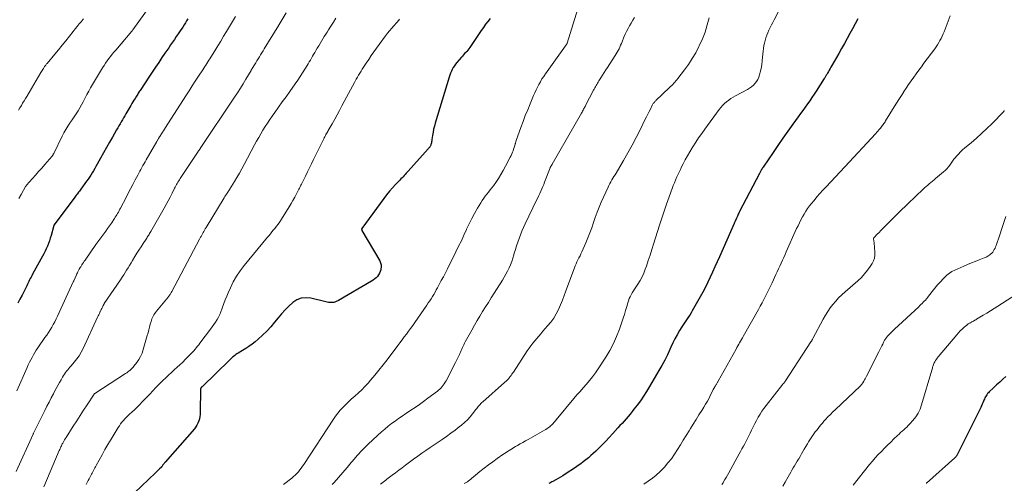
# Model space of a CAD drawing. Units: feet. Extents: x 2020000 to 2025028, y 540000 to 545000.
# Drawn here: x 2020495 to 2020749, y 541635 to 541755 of the extents above; entities that cross this region are included whole.
import ezdxf

# ---------------------------------------------------------------- set-up
doc = ezdxf.new("R2010")
doc.units = ezdxf.units.FT
doc.header["$LTSCALE"] = 100
doc.header["$MEASUREMENT"] = 0
doc.layers.add('CONTOUR INDEX', color=32, linetype='Continuous', lineweight=25)
doc.layers.add('CONTOUR INTERMEDIATE', color=40, linetype='Continuous', lineweight=15)

msp = doc.modelspace()

# ---------------------------------------------------------------- linework, layer by layer
at = {"layer": 'CONTOUR INDEX', "flags": 128}
for points, elevation in [([(2020538.52, 541755.15), (2020538.19, 541754.62), (2020537.86, 541754.09), (2020537.52, 541753.56), (2020537.17, 541753.04), (2020536.48, 541752.01), (2020535.99, 541751.29), (2020535.51, 541750.57), (2020535.02, 541749.85), (2020534.53, 541749.13), (2020534.04, 541748.42), (2020533.55, 541747.7), (2020533.06, 541746.99), (2020532.57, 541746.27), (2020531.82, 541745.17), (2020530.97, 541743.9), (2020530.11, 541742.64), (2020529.26, 541741.36), (2020528.42, 541740.09), (2020526.34, 541736.94), (2020526.18, 541736.69), (2020526.02, 541736.45), (2020525.86, 541736.2), (2020525.7, 541735.96), (2020525.55, 541735.71), (2020525.39, 541735.47), (2020525.24, 541735.22), (2020525.08, 541734.97), (2020524.85, 541734.59), (2020524.58, 541734.15), (2020524.31, 541733.71), (2020524.04, 541733.27), (2020523.78, 541732.82), (2020522.48, 541730.63), (2020522.18, 541730.12), (2020521.88, 541729.61), (2020521.58, 541729.09), (2020521.28, 541728.58), (2020520.98, 541728.07), (2020520.69, 541727.55), (2020520.39, 541727.04), (2020520.09, 541726.52), (2020518.99, 541724.62), (2020518.22, 541723.28), (2020517.45, 541721.93), (2020516.69, 541720.57), (2020515.94, 541719.22), (2020515.06, 541717.63), (2020514.75, 541717.06), (2020514.43, 541716.5), (2020514.1, 541715.94), (2020513.77, 541715.38), (2020513.43, 541714.83), (2020513.09, 541714.28), (2020512.72, 541713.74), (2020512.35, 541713.21), (2020510.89, 541711.21), (2020510.69, 541710.94), (2020510.49, 541710.67), (2020510.29, 541710.41), (2020510.08, 541710.14), (2020509.88, 541709.88), (2020509.68, 541709.61), (2020509.47, 541709.34), (2020509.27, 541709.08), (2020503.97, 541701.95), (2020503.9, 541701.85), (2020503.84, 541701.71), (2020503.82, 541701.65), (2020503.8, 541701.59), (2020503.78, 541701.53), (2020503.76, 541701.47), (2020503.16, 541699.19), (2020502.96, 541698.5), (2020502.74, 541697.81), (2020502.49, 541697.13), (2020502.22, 541696.46), (2020501.93, 541695.8), (2020501.62, 541695.15), (2020501.3, 541694.5), (2020500.96, 541693.86), (2020498.39, 541689.22), (2020498.19, 541688.85), (2020497.99, 541688.49), (2020497.8, 541688.12), (2020497.61, 541687.75), (2020497.42, 541687.37), (2020497.24, 541687), (2020497.05, 541686.63), (2020496.86, 541686.25), (2020496.19, 541684.88), (2020495.65, 541683.83), (2020495.12, 541682.77), (2020494.56, 541681.73)], 860), ([(2020616.57, 541755.25), (2020615.98, 541754.5), (2020615.41, 541753.73), (2020614.85, 541752.95), (2020614.3, 541752.17), (2020613.76, 541751.38), (2020613.22, 541750.58), (2020611.32, 541747.74), (2020611.09, 541747.4), (2020610.84, 541747.08), (2020610.58, 541746.76), (2020610.3, 541746.46), (2020610.02, 541746.16), (2020609.74, 541745.86), (2020609.47, 541745.55), (2020609.2, 541745.24), (2020608.03, 541743.91), (2020607.69, 541743.49), (2020607.37, 541743.05), (2020607.09, 541742.59), (2020606.82, 541742.11), (2020606.59, 541741.62), (2020606.38, 541741.12), (2020606.19, 541740.61), (2020606.02, 541740.09), (2020602.42, 541728.26), (2020602.2, 541727.47), (2020602, 541726.67), (2020601.84, 541725.86), (2020601.71, 541725.05), (2020601.55, 541723.97), (2020601.51, 541723.69), (2020601.46, 541723.42), (2020601.41, 541723.15), (2020601.34, 541722.88), (2020601.29, 541722.67), (2020601.24, 541722.51), (2020601.18, 541722.37), (2020601.1, 541722.23), (2020601, 541722.1), (2020600.9, 541721.97), (2020600.79, 541721.84), (2020600.68, 541721.72), (2020600.57, 541721.6), (2020595.45, 541715.87), (2020595.18, 541715.57), (2020594.92, 541715.28), (2020594.65, 541714.98), (2020594.38, 541714.68), (2020594.11, 541714.39), (2020593.83, 541714.1), (2020593.56, 541713.81), (2020593.28, 541713.52), (2020592.18, 541712.4), (2020591.37, 541711.54), (2020590.59, 541710.65), (2020589.85, 541709.74), (2020589.13, 541708.8), (2020583.47, 541701.05), (2020583.44, 541700.99), (2020583.41, 541700.93), (2020583.4, 541700.86), (2020583.4, 541700.8), (2020583.41, 541700.73), (2020583.42, 541700.66), (2020583.44, 541700.6), (2020583.47, 541700.54), (2020588.07, 541692.72), (2020588.3, 541692.2), (2020588.44, 541691.67), (2020588.46, 541691.12), (2020588.39, 541690.56), (2020588.34, 541690.36), (2020588.19, 541689.9), (2020588, 541689.46), (2020587.76, 541689.06), (2020587.47, 541688.67), (2020587.13, 541688.32), (2020586.78, 541688), (2020586.39, 541687.71), (2020585.98, 541687.45), (2020577.4, 541682.47), (2020577.22, 541682.37), (2020577.03, 541682.27), (2020576.84, 541682.18), (2020576.65, 541682.1), (2020576.46, 541682.03), (2020576.26, 541681.97), (2020576.05, 541681.94), (2020575.85, 541681.92), (2020575.54, 541681.92), (2020575.18, 541681.93), (2020574.83, 541681.96), (2020574.47, 541682.01), (2020574.12, 541682.08), (2020570.31, 541683.04), (2020569.03, 541683.17), (2020567.82, 541683.06), (2020566.68, 541682.6), (2020565.6, 541681.91), (2020564.6, 541680.99), (2020563.63, 541680.03), (2020562.72, 541679.03), (2020561.84, 541677.99), (2020560.92, 541676.84), (2020559.93, 541675.68), (2020558.9, 541674.56), (2020557.81, 541673.5), (2020556.67, 541672.49), (2020555.86, 541671.82), (2020555.08, 541671.19), (2020554.28, 541670.59), (2020553.44, 541670.04), (2020552.59, 541669.51), (2020551.47, 541668.86), (2020551.17, 541668.67), (2020550.88, 541668.47), (2020550.6, 541668.25), (2020550.33, 541668.02), (2020550.07, 541667.78), (2020549.81, 541667.54), (2020549.55, 541667.3), (2020549.3, 541667.05), (2020542.25, 541660.28), (2020542.18, 541660.2), (2020542.1, 541660.12), (2020542.03, 541660.04), (2020541.96, 541659.96), (2020541.95, 541659.94), (2020541.89, 541659.84), (2020541.84, 541659.74), (2020541.81, 541659.63), (2020541.8, 541659.52), (2020541.69, 541653.62), (2020541.65, 541653.04), (2020541.58, 541652.47), (2020541.47, 541651.91), (2020541.32, 541651.35), (2020541.11, 541650.81), (2020540.86, 541650.29), (2020540.55, 541649.82), (2020540.2, 541649.36), (2020532.64, 541640.74), (2020532.49, 541640.56), (2020532.34, 541640.38), (2020532.2, 541640.19), (2020532.07, 541639.99), (2020531.87, 541639.69), (2020531.84, 541639.65), (2020531.81, 541639.6), (2020531.78, 541639.56), (2020531.75, 541639.52), (2020531.71, 541639.48), (2020531.68, 541639.44), (2020531.64, 541639.4), (2020531.6, 541639.37), (2020531.15, 541638.96), (2020530.89, 541638.73), (2020530.62, 541638.48), (2020530.36, 541638.24), (2020530.1, 541637.99), (2020521.14, 541629.33)], 840), ([(2020711.61, 541755.19), (2020710.93, 541753.9), (2020710.24, 541752.61), (2020709.54, 541751.33), (2020708.83, 541750.06), (2020708.12, 541748.78), (2020707.4, 541747.51), (2020706.68, 541746.24), (2020704.89, 541743.08), (2020704.67, 541742.69), (2020704.45, 541742.31), (2020704.23, 541741.93), (2020704.01, 541741.55), (2020703.76, 541741.14), (2020703.66, 541740.97), (2020703.56, 541740.8), (2020703.45, 541740.62), (2020703.35, 541740.45), (2020703.25, 541740.28), (2020703.14, 541740.11), (2020703.04, 541739.94), (2020702.93, 541739.77), (2020700.86, 541736.52), (2020700.31, 541735.67), (2020699.75, 541734.83), (2020699.17, 541734), (2020698.58, 541733.17), (2020697.98, 541732.35), (2020697.39, 541731.53), (2020696.79, 541730.71), (2020696.2, 541729.89), (2020694.78, 541727.94), (2020693.48, 541726.13), (2020692.2, 541724.32), (2020690.94, 541722.49), (2020689.69, 541720.66), (2020687.14, 541716.86), (2020687, 541716.65), (2020686.87, 541716.43), (2020686.73, 541716.22), (2020686.6, 541716), (2020686.54, 541715.9), (2020686.44, 541715.73), (2020686.34, 541715.55), (2020686.25, 541715.38), (2020686.16, 541715.21), (2020681.06, 541705.45), (2020680.95, 541705.22), (2020680.83, 541704.99), (2020680.72, 541704.76), (2020680.61, 541704.53), (2020680.56, 541704.43), (2020680.47, 541704.24), (2020680.39, 541704.06), (2020680.31, 541703.88), (2020680.22, 541703.69), (2020680.13, 541703.48), (2020680, 541703.19), (2020679.87, 541702.9), (2020679.74, 541702.61), (2020679.62, 541702.32), (2020675.83, 541693.72), (2020675.25, 541692.41), (2020674.66, 541691.1), (2020674.07, 541689.79), (2020673.48, 541688.49), (2020672.87, 541687.19), (2020672.23, 541685.91), (2020671.57, 541684.64), (2020670.88, 541683.38), (2020668.81, 541679.74), (2020668.5, 541679.22), (2020668.18, 541678.7), (2020667.84, 541678.2), (2020667.49, 541677.71), (2020667.14, 541677.21), (2020666.8, 541676.71), (2020666.47, 541676.2), (2020666.15, 541675.69), (2020665.54, 541674.66), (2020664.94, 541673.61), (2020664.36, 541672.55), (2020663.82, 541671.48), (2020663.31, 541670.39), (2020663.04, 541669.8), (2020662.39, 541668.42), (2020661.7, 541667.05), (2020660.98, 541665.71), (2020660.22, 541664.38), (2020657.78, 541660.22), (2020657.02, 541658.98), (2020656.24, 541657.77), (2020655.41, 541656.58), (2020654.55, 541655.42), (2020653.75, 541654.38), (2020653.26, 541653.76), (2020652.76, 541653.14), (2020652.25, 541652.53), (2020651.73, 541651.92), (2020651.21, 541651.33), (2020650.68, 541650.73), (2020650.15, 541650.14), (2020649.62, 541649.55), (2020648.3, 541648.1), (2020647.39, 541647.11), (2020646.48, 541646.14), (2020645.54, 541645.19), (2020644.59, 541644.25), (2020643.88, 541643.55), (2020643.26, 541642.98), (2020642.64, 541642.41), (2020642, 541641.87), (2020641.34, 541641.34), (2020640.67, 541640.83), (2020640, 541640.33), (2020639.31, 541639.84), (2020638.62, 541639.37), (2020635.95, 541637.59), (2020635.36, 541637.2), (2020634.76, 541636.83), (2020634.15, 541636.47), (2020633.54, 541636.13), (2020632.83, 541635.74), (2020632.56, 541635.6), (2020632.3, 541635.46), (2020632.03, 541635.31), (2020631.76, 541635.17)], 820), ([(2020749.86, 541662.86), (2020749.07, 541662.12), (2020748.27, 541661.38), (2020747.47, 541660.64), (2020746.68, 541659.91), (2020745.57, 541658.88), (2020745.34, 541658.65), (2020745.12, 541658.4), (2020744.93, 541658.14), (2020744.75, 541657.87), (2020744.59, 541657.58), (2020744.44, 541657.29), (2020744.3, 541656.99), (2020744.17, 541656.69), (2020744.09, 541656.47), (2020743.92, 541656.06), (2020743.74, 541655.65), (2020743.56, 541655.25), (2020743.36, 541654.85), (2020737.27, 541642.62), (2020737.21, 541642.51), (2020737.15, 541642.41), (2020737.08, 541642.31), (2020737.01, 541642.21), (2020736.94, 541642.12), (2020736.86, 541642.03), (2020736.78, 541641.94), (2020736.69, 541641.86), (2020729.33, 541635.34), (2020729.23, 541635.26)], 800)]:
    msp.add_lwpolyline(points, dxfattribs=dict(at, elevation=elevation))
at = {"layer": 'CONTOUR INTERMEDIATE', "flags": 128}
for points, elevation in [([(2020696.13, 541766.66), (2020690, 541754.89), (2020689.66, 541754.23), (2020689.32, 541753.58), (2020688.99, 541752.92), (2020688.65, 541752.26), (2020688.61, 541752.19), (2020688.32, 541751.56), (2020688.05, 541750.92), (2020687.83, 541750.26), (2020687.63, 541749.59), (2020687.47, 541748.91), (2020687.34, 541748.23), (2020687.24, 541747.53), (2020687.16, 541746.84), (2020687.01, 541745.24), (2020686.9, 541744.27), (2020686.77, 541743.29), (2020686.59, 541742.33), (2020686.38, 541741.37), (2020686.22, 541740.71), (2020686.03, 541740.11), (2020685.78, 541739.53), (2020685.45, 541739), (2020685.07, 541738.51), (2020684.61, 541738.05), (2020684.14, 541737.64), (2020683.62, 541737.27), (2020683.08, 541736.94), (2020679.99, 541735.27), (2020679.39, 541734.93), (2020678.8, 541734.56), (2020678.24, 541734.15), (2020677.69, 541733.73), (2020677.16, 541733.26), (2020676.67, 541732.78), (2020676.21, 541732.26), (2020675.77, 541731.72), (2020672.06, 541726.7), (2020671.26, 541725.59), (2020670.47, 541724.46), (2020669.72, 541723.31), (2020668.98, 541722.15), (2020668.79, 541721.83), (2020668.18, 541720.81), (2020667.59, 541719.79), (2020667.02, 541718.74), (2020666.47, 541717.69), (2020666.08, 541716.92), (2020665.75, 541716.24), (2020665.42, 541715.56), (2020665.1, 541714.88), (2020664.79, 541714.19), (2020664.49, 541713.49), (2020664.21, 541712.79), (2020663.93, 541712.09), (2020663.66, 541711.38), (2020662.84, 541709.17), (2020662.18, 541707.35), (2020661.54, 541705.53), (2020660.93, 541703.69), (2020660.34, 541701.85), (2020658.84, 541697), (2020658.39, 541695.57), (2020657.93, 541694.15), (2020657.45, 541692.73), (2020656.96, 541691.31), (2020656.68, 541690.5), (2020656.29, 541689.51), (2020655.85, 541688.54), (2020655.35, 541687.6), (2020654.8, 541686.69), (2020654.24, 541685.85), (2020653.94, 541685.38), (2020653.64, 541684.9), (2020653.34, 541684.42), (2020653.06, 541683.93), (2020652.79, 541683.43), (2020652.56, 541682.92), (2020652.36, 541682.4), (2020652.18, 541681.86), (2020651.91, 541680.9), (2020651.61, 541679.88), (2020651.3, 541678.86), (2020650.97, 541677.85), (2020650.63, 541676.84), (2020650.01, 541675.04), (2020649.28, 541673.16), (2020648.46, 541671.33), (2020647.52, 541669.56), (2020646.48, 541667.84), (2020644.5, 541664.77), (2020643.8, 541663.75), (2020643.07, 541662.75), (2020642.29, 541661.79), (2020641.47, 541660.85), (2020640.64, 541659.93), (2020639.82, 541659), (2020639.01, 541658.06), (2020638.21, 541657.11), (2020633.64, 541651.63), (2020633.45, 541651.4), (2020633.25, 541651.17), (2020633.06, 541650.94), (2020632.86, 541650.71), (2020632.66, 541650.48), (2020632.45, 541650.27), (2020632.23, 541650.07), (2020632, 541649.87), (2020631.9, 541649.8), (2020631.61, 541649.58), (2020631.31, 541649.37), (2020631.01, 541649.17), (2020630.69, 541648.99), (2020626.39, 541646.58), (2020625.71, 541646.2), (2020625.04, 541645.82), (2020624.36, 541645.44), (2020623.68, 541645.05), (2020623.17, 541644.76), (2020622.76, 541644.52), (2020622.34, 541644.28), (2020621.93, 541644.02), (2020621.52, 541643.77), (2020621.12, 541643.5), (2020620.71, 541643.24), (2020620.31, 541642.97), (2020619.92, 541642.7), (2020618.42, 541641.65), (2020617.28, 541640.84), (2020616.16, 541640.01), (2020615.05, 541639.16), (2020613.96, 541638.29), (2020611.19, 541636.01), (2020611.04, 541635.89), (2020610.89, 541635.78), (2020610.73, 541635.67), (2020610.58, 541635.56), (2020610.41, 541635.46), (2020610.25, 541635.36), (2020610.08, 541635.27), (2020609.91, 541635.19)], 824), ([(2020530.89, 541761.61), (2020524.29, 541752.28), (2020524.26, 541752.24), (2020524.22, 541752.19), (2020524.19, 541752.15), (2020524.15, 541752.11), (2020524.12, 541752.06), (2020524.08, 541752.02), (2020524.05, 541751.98), (2020524.01, 541751.94), (2020519.86, 541747.09), (2020519.41, 541746.55), (2020518.96, 541746), (2020518.52, 541745.44), (2020518.08, 541744.88), (2020517.66, 541744.31), (2020517.26, 541743.73), (2020516.87, 541743.14), (2020516.49, 541742.54), (2020513.88, 541738.21), (2020513.38, 541737.35), (2020512.89, 541736.49), (2020512.43, 541735.61), (2020511.98, 541734.72), (2020511.91, 541734.57), (2020511.49, 541733.76), (2020511.06, 541732.96), (2020510.61, 541732.17), (2020510.14, 541731.39), (2020509.65, 541730.62), (2020509.16, 541729.85), (2020508.65, 541729.1), (2020508.13, 541728.35), (2020508.05, 541728.23), (2020507.5, 541727.42), (2020506.98, 541726.58), (2020506.5, 541725.73), (2020506.04, 541724.86), (2020503.85, 541720.39), (2020503.79, 541720.28), (2020503.74, 541720.18), (2020503.68, 541720.07), (2020503.62, 541719.97), (2020503.55, 541719.86), (2020503.49, 541719.76), (2020503.41, 541719.67), (2020503.34, 541719.58), (2020501.53, 541717.51), (2020500.74, 541716.61), (2020499.95, 541715.71), (2020499.16, 541714.81), (2020498.36, 541713.92), (2020496.84, 541712.22), (2020496.8, 541712.17), (2020496.76, 541712.12), (2020496.73, 541712.08), (2020496.69, 541712.03), (2020496.66, 541711.98), (2020496.62, 541711.93), (2020496.59, 541711.88), (2020496.56, 541711.83), (2020495.4, 541709.8), (2020494.79, 541708.74)], 864), ([(2020639.61, 541758.87), (2020636.51, 541748.9), (2020636.49, 541748.84), (2020636.47, 541748.78), (2020636.44, 541748.73), (2020636.41, 541748.67), (2020636.38, 541748.62), (2020636.35, 541748.57), (2020636.32, 541748.52), (2020636.28, 541748.47), (2020636.26, 541748.44), (2020636.21, 541748.38), (2020636.17, 541748.32), (2020636.12, 541748.26), (2020636.08, 541748.19), (2020630.89, 541740.95), (2020630.44, 541740.29), (2020630, 541739.62), (2020629.59, 541738.93), (2020629.19, 541738.24), (2020628.82, 541737.53), (2020628.47, 541736.81), (2020628.13, 541736.09), (2020627.81, 541735.35), (2020626.93, 541733.23), (2020626.3, 541731.7), (2020625.69, 541730.17), (2020625.1, 541728.63), (2020624.53, 541727.08), (2020623.75, 541724.94), (2020623.58, 541724.45), (2020623.42, 541723.96), (2020623.27, 541723.47), (2020623.12, 541722.97), (2020623.09, 541722.86), (2020622.96, 541722.42), (2020622.83, 541721.98), (2020622.68, 541721.55), (2020622.53, 541721.12), (2020622.36, 541720.7), (2020622.19, 541720.28), (2020622, 541719.86), (2020621.79, 541719.45), (2020620.57, 541717.1), (2020619.99, 541716.03), (2020619.39, 541714.98), (2020618.74, 541713.95), (2020618.07, 541712.94), (2020617.46, 541712.07), (2020617.06, 541711.52), (2020616.65, 541710.97), (2020616.22, 541710.44), (2020615.79, 541709.91), (2020615.35, 541709.38), (2020614.94, 541708.83), (2020614.56, 541708.27), (2020614.19, 541707.69), (2020613.33, 541706.26), (2020612.58, 541704.94), (2020611.86, 541703.61), (2020611.18, 541702.25), (2020610.53, 541700.87), (2020610.48, 541700.76), (2020609.83, 541699.32), (2020609.16, 541697.88), (2020608.47, 541696.46), (2020607.77, 541695.04), (2020605.55, 541690.6), (2020605.04, 541689.59), (2020604.52, 541688.58), (2020603.99, 541687.58), (2020603.45, 541686.58), (2020602.99, 541685.73), (2020602.68, 541685.16), (2020602.36, 541684.59), (2020602.03, 541684.02), (2020601.69, 541683.46), (2020601.35, 541682.91), (2020601, 541682.36), (2020600.63, 541681.81), (2020600.26, 541681.27), (2020597.12, 541676.76), (2020596.59, 541676.01), (2020596.05, 541675.26), (2020595.5, 541674.51), (2020594.95, 541673.77), (2020594.4, 541673.03), (2020593.84, 541672.29), (2020593.28, 541671.56), (2020592.73, 541670.82), (2020589.96, 541667.15), (2020588.93, 541665.81), (2020587.88, 541664.49), (2020586.8, 541663.18), (2020585.71, 541661.89), (2020585.07, 541661.15), (2020584.26, 541660.26), (2020583.43, 541659.41), (2020582.57, 541658.58), (2020581.67, 541657.79), (2020581.32, 541657.48), (2020580.59, 541656.85), (2020579.88, 541656.2), (2020579.19, 541655.53), (2020578.52, 541654.85), (2020577.87, 541654.13), (2020577.26, 541653.4), (2020576.68, 541652.63), (2020576.13, 541651.84), (2020568.46, 541640.15), (2020568.13, 541639.66), (2020567.78, 541639.18), (2020567.42, 541638.71), (2020567.05, 541638.26), (2020566.66, 541637.82), (2020566.25, 541637.39), (2020565.81, 541637), (2020565.36, 541636.62), (2020563.19, 541634.94)], 836), ([(2020563.91, 541756.68), (2020562.06, 541753.66), (2020562.02, 541753.59), (2020561.97, 541753.51), (2020558.24, 541747.37), (2020557.92, 541746.85), (2020557.61, 541746.34), (2020557.29, 541745.83), (2020556.98, 541745.32), (2020556.66, 541744.81), (2020556.34, 541744.3), (2020556.03, 541743.79), (2020555.71, 541743.28), (2020555.13, 541742.34), (2020555.09, 541742.27), (2020555.05, 541742.21), (2020555.01, 541742.15), (2020554.97, 541742.08), (2020554.94, 541742.02), (2020554.9, 541741.95), (2020554.86, 541741.89), (2020554.82, 541741.82), (2020553.51, 541739.59), (2020552.8, 541738.41), (2020552.08, 541737.24), (2020551.34, 541736.09), (2020550.58, 541734.94), (2020541.69, 541721.68), (2020541.64, 541721.6), (2020541.58, 541721.52), (2020541.53, 541721.44), (2020541.47, 541721.36), (2020541.42, 541721.28), (2020541.36, 541721.2), (2020541.31, 541721.12), (2020541.25, 541721.04), (2020541, 541720.66), (2020540.82, 541720.39), (2020540.63, 541720.13), (2020540.45, 541719.86), (2020540.27, 541719.59), (2020536.52, 541713.92), (2020536.32, 541713.62), (2020536.13, 541713.31), (2020535.94, 541713), (2020535.77, 541712.68), (2020535.59, 541712.37), (2020535.42, 541712.05), (2020535.25, 541711.72), (2020535.09, 541711.4), (2020534.44, 541710.12), (2020533.95, 541709.15), (2020533.45, 541708.2), (2020532.93, 541707.25), (2020532.4, 541706.3), (2020528.93, 541700.24), (2020528.78, 541700), (2020528.63, 541699.75), (2020528.48, 541699.5), (2020528.33, 541699.26), (2020528.18, 541699.01), (2020528.02, 541698.77), (2020527.86, 541698.53), (2020527.71, 541698.29), (2020526.94, 541697.13), (2020526.4, 541696.3), (2020525.87, 541695.47), (2020525.34, 541694.64), (2020524.83, 541693.8), (2020524.2, 541692.76), (2020523.82, 541692.14), (2020523.44, 541691.52), (2020523.07, 541690.89), (2020522.69, 541690.27), (2020522.31, 541689.65), (2020521.93, 541689.04), (2020521.53, 541688.43), (2020521.12, 541687.82), (2020516.91, 541681.63), (2020516.88, 541681.58), (2020516.84, 541681.53), (2020516.81, 541681.47), (2020516.77, 541681.41), (2020516.74, 541681.36), (2020516.71, 541681.3), (2020516.68, 541681.24), (2020516.65, 541681.18), (2020516.42, 541680.71), (2020516.27, 541680.42), (2020516.13, 541680.13), (2020515.98, 541679.83), (2020515.84, 541679.54), (2020515.8, 541679.46), (2020515.64, 541679.12), (2020515.48, 541678.78), (2020515.32, 541678.45), (2020515.17, 541678.11), (2020511.42, 541670.04), (2020510.94, 541669.1), (2020510.4, 541668.2), (2020509.8, 541667.35), (2020509.14, 541666.52), (2020508.35, 541665.62), (2020508.05, 541665.27), (2020507.75, 541664.92), (2020507.46, 541664.57), (2020507.17, 541664.21), (2020506.9, 541663.85), (2020506.63, 541663.47), (2020506.39, 541663.09), (2020506.15, 541662.7), (2020505.75, 541661.99), (2020505.32, 541661.24), (2020504.9, 541660.48), (2020504.48, 541659.72), (2020504.07, 541658.96), (2020503.75, 541658.37), (2020503.18, 541657.3), (2020502.63, 541656.24), (2020502.08, 541655.17), (2020501.54, 541654.09), (2020498.65, 541648.21), (2020498.64, 541648.19), (2020498.63, 541648.17), (2020498.62, 541648.15), (2020498.61, 541648.13), (2020498.57, 541648.04), (2020498.56, 541648.02), (2020498.55, 541648), (2020498.54, 541647.98), (2020498.53, 541647.96), (2020494.1, 541638.31)], 852), ([(2020550.84, 541755.74), (2020548.5, 541751.9), (2020547.74, 541750.66), (2020546.98, 541749.41), (2020546.21, 541748.17), (2020545.44, 541746.93), (2020544.41, 541745.27), (2020544.15, 541744.86), (2020543.89, 541744.45), (2020543.63, 541744.04), (2020543.37, 541743.63), (2020543.11, 541743.22), (2020542.85, 541742.81), (2020542.59, 541742.41), (2020542.33, 541742), (2020541.23, 541740.32), (2020540.42, 541739.07), (2020539.61, 541737.82), (2020538.8, 541736.57), (2020538, 541735.31), (2020532.69, 541727.08), (2020532.44, 541726.68), (2020532.18, 541726.28), (2020531.93, 541725.88), (2020531.67, 541725.48), (2020531.25, 541724.82), (2020531.21, 541724.75), (2020531.17, 541724.68), (2020531.12, 541724.61), (2020531.08, 541724.54), (2020531.04, 541724.47), (2020531, 541724.4), (2020530.96, 541724.33), (2020530.92, 541724.26), (2020530.83, 541724.1), (2020530.74, 541723.95), (2020530.66, 541723.8), (2020530.57, 541723.65), (2020530.49, 541723.5), (2020527.75, 541718.75), (2020527.47, 541718.26), (2020527.19, 541717.77), (2020526.91, 541717.28), (2020526.64, 541716.79), (2020526.37, 541716.3), (2020526.1, 541715.8), (2020525.83, 541715.31), (2020525.56, 541714.81), (2020524.89, 541713.55), (2020524.3, 541712.42), (2020523.7, 541711.3), (2020523.11, 541710.17), (2020522.52, 541709.03), (2020521.11, 541706.32), (2020520.93, 541705.98), (2020520.74, 541705.63), (2020520.55, 541705.28), (2020520.36, 541704.94), (2020520.16, 541704.6), (2020519.96, 541704.27), (2020519.75, 541703.93), (2020519.53, 541703.61), (2020518.75, 541702.45), (2020518.26, 541701.75), (2020517.77, 541701.05), (2020517.27, 541700.36), (2020516.76, 541699.67), (2020516.25, 541698.98), (2020515.75, 541698.29), (2020515.25, 541697.59), (2020514.75, 541696.89), (2020511.93, 541692.88), (2020511.72, 541692.57), (2020511.51, 541692.26), (2020511.31, 541691.95), (2020511.11, 541691.64), (2020510.82, 541691.17), (2020510.77, 541691.09), (2020510.72, 541691.01), (2020510.67, 541690.93), (2020510.62, 541690.84), (2020510.57, 541690.76), (2020510.52, 541690.68), (2020510.48, 541690.6), (2020510.43, 541690.51), (2020510.23, 541690.15), (2020510.09, 541689.88), (2020509.95, 541689.6), (2020509.82, 541689.33), (2020509.69, 541689.05), (2020509.01, 541687.5), (2020508.98, 541687.44), (2020508.95, 541687.37), (2020508.92, 541687.3), (2020508.89, 541687.23), (2020504.83, 541678.4), (2020504.48, 541677.68), (2020504.12, 541676.97), (2020503.73, 541676.26), (2020503.33, 541675.57), (2020502.91, 541674.89), (2020502.48, 541674.21), (2020502.04, 541673.54), (2020501.59, 541672.87), (2020499.75, 541670.19), (2020499.35, 541669.6), (2020498.97, 541668.99), (2020498.6, 541668.38), (2020498.24, 541667.76), (2020497.91, 541667.13), (2020497.58, 541666.49), (2020497.27, 541665.85), (2020496.97, 541665.19), (2020494.29, 541659.15)], 856), ([(2020511.56, 541755.18), (2020511.07, 541754.6), (2020510.98, 541754.49), (2020510.45, 541753.85), (2020509.93, 541753.2), (2020509.41, 541752.55), (2020508.89, 541751.91), (2020507.91, 541750.67), (2020506.97, 541749.49), (2020506.02, 541748.32), (2020505.07, 541747.15), (2020504.1, 541746), (2020502.12, 541743.63), (2020502.01, 541743.5), (2020501.9, 541743.37), (2020501.8, 541743.23), (2020501.69, 541743.09), (2020501.59, 541742.95), (2020501.49, 541742.81), (2020501.4, 541742.67), (2020501.3, 541742.53), (2020501.17, 541742.31), (2020501.01, 541742.06), (2020500.85, 541741.81), (2020500.69, 541741.55), (2020500.54, 541741.29), (2020496.87, 541735.14), (2020496.52, 541734.55), (2020496.17, 541733.95), (2020495.82, 541733.36), (2020495.48, 541732.76), (2020495.13, 541732.17), (2020494.77, 541731.59)], 868), ([(2020576.76, 541755.36), (2020576.11, 541754.3), (2020575.45, 541753.25), (2020574.87, 541752.33), (2020574.5, 541751.75), (2020574.13, 541751.16), (2020573.76, 541750.57), (2020573.39, 541749.98), (2020573.03, 541749.39), (2020572.67, 541748.8), (2020572.31, 541748.2), (2020571.95, 541747.61), (2020571.57, 541746.95), (2020571.28, 541746.47), (2020571, 541745.98), (2020570.72, 541745.5), (2020570.44, 541745.01), (2020570.16, 541744.52), (2020569.88, 541744.03), (2020569.59, 541743.55), (2020569.3, 541743.07), (2020568.72, 541742.13), (2020568.13, 541741.18), (2020567.53, 541740.25), (2020566.9, 541739.32), (2020566.26, 541738.41), (2020564.82, 541736.4), (2020563.86, 541735.04), (2020562.89, 541733.69), (2020561.92, 541732.34), (2020560.95, 541730.99), (2020560.29, 541730.06), (2020559.66, 541729.17), (2020559.05, 541728.26), (2020558.47, 541727.34), (2020557.89, 541726.41), (2020557.34, 541725.47), (2020556.8, 541724.53), (2020556.27, 541723.57), (2020555.74, 541722.62), (2020553.05, 541717.56), (2020552.44, 541716.44), (2020551.82, 541715.33), (2020551.17, 541714.23), (2020550.52, 541713.13), (2020549.25, 541711.06), (2020549.22, 541711.01), (2020549.19, 541710.96), (2020549.16, 541710.91), (2020549.12, 541710.86), (2020549.09, 541710.81), (2020549.06, 541710.76), (2020549.02, 541710.71), (2020548.99, 541710.67), (2020548.66, 541710.16), (2020548.46, 541709.86), (2020548.27, 541709.56), (2020548.08, 541709.25), (2020547.89, 541708.94), (2020543.21, 541701.27), (2020543.01, 541700.95), (2020542.82, 541700.62), (2020542.63, 541700.29), (2020542.45, 541699.96), (2020542.28, 541699.64), (2020542.18, 541699.47), (2020542.09, 541699.3), (2020541.99, 541699.12), (2020541.9, 541698.95), (2020541.81, 541698.77), (2020541.72, 541698.6), (2020541.63, 541698.42), (2020541.53, 541698.25), (2020534.33, 541684.73), (2020534.23, 541684.55), (2020534.12, 541684.37), (2020534.01, 541684.19), (2020533.9, 541684.01), (2020533.78, 541683.84), (2020533.66, 541683.67), (2020533.53, 541683.5), (2020533.4, 541683.33), (2020530.39, 541679.66), (2020530.16, 541679.36), (2020529.94, 541679.06), (2020529.74, 541678.74), (2020529.54, 541678.42), (2020529.37, 541678.09), (2020529.22, 541677.74), (2020529.1, 541677.39), (2020528.99, 541677.03), (2020528.8, 541676.3), (2020528.61, 541675.57), (2020528.42, 541674.84), (2020528.22, 541674.12), (2020528.01, 541673.39), (2020526.97, 541669.76), (2020526.66, 541668.87), (2020526.28, 541668.01), (2020525.82, 541667.2), (2020525.28, 541666.42), (2020524.56, 541665.48), (2020524.33, 541665.2), (2020524.09, 541664.94), (2020523.84, 541664.69), (2020523.57, 541664.45), (2020523.29, 541664.22), (2020523, 541664), (2020522.71, 541663.79), (2020522.41, 541663.59), (2020514.45, 541658.43), (2020514.43, 541658.42), (2020514.42, 541658.41), (2020514.4, 541658.4), (2020514.33, 541658.33), (2020514.29, 541658.28), (2020514.28, 541658.27), (2020512.49, 541655.54), (2020511.58, 541654.15), (2020510.68, 541652.77), (2020509.78, 541651.38), (2020508.89, 541649.98), (2020507.03, 541647.07), (2020506.84, 541646.76), (2020506.65, 541646.45), (2020506.47, 541646.14), (2020506.29, 541645.82), (2020506.19, 541645.65), (2020506.07, 541645.41), (2020505.95, 541645.18), (2020505.83, 541644.94), (2020505.72, 541644.7), (2020505.6, 541644.46), (2020505.5, 541644.21), (2020505.39, 541643.97), (2020505.28, 541643.73), (2020501.31, 541634.36)], 848), ([(2020593.2, 541755.02), (2020593.03, 541754.81), (2020592.87, 541754.61), (2020592.69, 541754.4), (2020592.51, 541754.2), (2020591.73, 541753.35), (2020591.17, 541752.72), (2020590.62, 541752.07), (2020590.09, 541751.41), (2020589.58, 541750.74), (2020587.97, 541748.56), (2020587.27, 541747.59), (2020586.57, 541746.62), (2020585.89, 541745.65), (2020585.22, 541744.66), (2020584.56, 541743.69), (2020584.22, 541743.19), (2020583.89, 541742.68), (2020583.56, 541742.17), (2020583.24, 541741.65), (2020582.92, 541741.13), (2020582.61, 541740.61), (2020582.31, 541740.08), (2020582.02, 541739.55), (2020581.56, 541738.72), (2020581.05, 541737.77), (2020580.53, 541736.82), (2020580.02, 541735.87), (2020579.52, 541734.92), (2020578.32, 541732.66), (2020577.7, 541731.5), (2020577.08, 541730.35), (2020576.44, 541729.21), (2020575.79, 541728.07), (2020574.78, 541726.32), (2020574.63, 541726.05), (2020574.48, 541725.79), (2020574.33, 541725.53), (2020574.19, 541725.26), (2020574.04, 541725), (2020573.9, 541724.73), (2020573.76, 541724.46), (2020573.62, 541724.19), (2020570.97, 541718.82), (2020570.44, 541717.76), (2020569.92, 541716.7), (2020569.39, 541715.63), (2020568.87, 541714.57), (2020568.03, 541712.85), (2020567.93, 541712.65), (2020567.83, 541712.44), (2020567.73, 541712.23), (2020567.63, 541712.03), (2020567.53, 541711.82), (2020567.42, 541711.62), (2020567.32, 541711.41), (2020567.21, 541711.21), (2020566.55, 541709.94), (2020566.1, 541709.11), (2020565.64, 541708.28), (2020565.16, 541707.46), (2020564.67, 541706.65), (2020562.67, 541703.41), (2020562.28, 541702.79), (2020561.86, 541702.19), (2020561.42, 541701.61), (2020560.97, 541701.04), (2020560.5, 541700.48), (2020560.03, 541699.91), (2020559.56, 541699.35), (2020559.1, 541698.79), (2020553.05, 541691.47), (2020552.03, 541690.12), (2020551.08, 541688.72), (2020550.25, 541687.25), (2020549.51, 541685.73), (2020548.95, 541684.45), (2020548.56, 541683.53), (2020548.18, 541682.59), (2020547.82, 541681.65), (2020547.48, 541680.7), (2020547.31, 541680.2), (2020547.05, 541679.5), (2020546.75, 541678.82), (2020546.41, 541678.15), (2020546.04, 541677.5), (2020545.64, 541676.87), (2020545.23, 541676.24), (2020544.8, 541675.63), (2020544.35, 541675.03), (2020541.6, 541671.41), (2020541.3, 541671.01), (2020541, 541670.62), (2020540.69, 541670.24), (2020540.38, 541669.85), (2020540.06, 541669.48), (2020539.73, 541669.11), (2020539.39, 541668.75), (2020539.05, 541668.39), (2020537.92, 541667.27), (2020537.2, 541666.57), (2020536.47, 541665.88), (2020535.73, 541665.21), (2020534.98, 541664.54), (2020534.24, 541663.87), (2020533.5, 541663.19), (2020532.77, 541662.5), (2020532.05, 541661.8), (2020531.85, 541661.6), (2020531.04, 541660.79), (2020530.24, 541659.97), (2020529.44, 541659.14), (2020528.65, 541658.31), (2020526.73, 541656.29), (2020526.07, 541655.6), (2020525.39, 541654.92), (2020524.71, 541654.26), (2020524.01, 541653.6), (2020523.44, 541653.08), (2020523.03, 541652.69), (2020522.63, 541652.29), (2020522.23, 541651.88), (2020521.85, 541651.46), (2020521.48, 541651.03), (2020521.13, 541650.58), (2020520.8, 541650.12), (2020520.49, 541649.64), (2020519.46, 541647.98), (2020518.65, 541646.65), (2020517.86, 541645.32), (2020517.09, 541643.98), (2020516.33, 541642.63), (2020514.81, 541639.86), (2020514.64, 541639.54), (2020514.46, 541639.22), (2020514.28, 541638.89), (2020514.11, 541638.57), (2020513.94, 541638.25), (2020513.77, 541637.92), (2020513.59, 541637.6), (2020513.42, 541637.27), (2020513.25, 541636.94), (2020513, 541636.45), (2020512.75, 541635.95), (2020512.5, 541635.45), (2020512.26, 541634.95)], 844), ([(2020653.92, 541755.48), (2020653.48, 541754.78), (2020653.05, 541754.07), (2020652.63, 541753.36), (2020652.23, 541752.64), (2020651.85, 541751.91), (2020651.5, 541751.16), (2020651.17, 541750.4), (2020650.7, 541749.24), (2020650.51, 541748.78), (2020650.31, 541748.32), (2020650.11, 541747.87), (2020649.9, 541747.42), (2020649.67, 541746.97), (2020649.44, 541746.53), (2020649.19, 541746.1), (2020648.92, 541745.68), (2020646.91, 541742.63), (2020646.47, 541741.95), (2020646.03, 541741.27), (2020645.6, 541740.59), (2020645.17, 541739.91), (2020644.69, 541739.13), (2020644.51, 541738.84), (2020644.33, 541738.54), (2020644.15, 541738.23), (2020643.98, 541737.93), (2020643.81, 541737.63), (2020643.64, 541737.32), (2020643.47, 541737.01), (2020643.31, 541736.7), (2020641.25, 541732.78), (2020641.12, 541732.54), (2020640.99, 541732.29), (2020640.87, 541732.05), (2020640.74, 541731.81), (2020640.61, 541731.56), (2020640.48, 541731.32), (2020640.35, 541731.08), (2020640.22, 541730.84), (2020632.67, 541717.67), (2020632.61, 541717.57), (2020632.55, 541717.47), (2020632.49, 541717.37), (2020632.43, 541717.28), (2020632.38, 541717.21), (2020632.34, 541717.14), (2020632.3, 541717.08), (2020632.26, 541717.02), (2020632.23, 541716.95), (2020632.19, 541716.88), (2020632.16, 541716.82), (2020632.13, 541716.75), (2020632.1, 541716.68), (2020630.68, 541713), (2020630.45, 541712.41), (2020630.21, 541711.83), (2020629.96, 541711.24), (2020629.7, 541710.67), (2020629.44, 541710.09), (2020629.17, 541709.52), (2020628.9, 541708.95), (2020628.62, 541708.37), (2020625.64, 541702.21), (2020625.22, 541701.29), (2020624.81, 541700.37), (2020624.44, 541699.43), (2020624.09, 541698.49), (2020623.76, 541697.53), (2020623.44, 541696.57), (2020623.14, 541695.61), (2020622.84, 541694.64), (2020622.73, 541694.23), (2020622.46, 541693.38), (2020622.17, 541692.53), (2020621.84, 541691.69), (2020621.49, 541690.87), (2020621.11, 541690.06), (2020620.7, 541689.26), (2020620.26, 541688.48), (2020619.79, 541687.71), (2020617.63, 541684.31), (2020616.89, 541683.14), (2020616.15, 541681.97), (2020615.4, 541680.8), (2020614.66, 541679.62), (2020613.93, 541678.44), (2020613.22, 541677.25), (2020612.53, 541676.05), (2020611.86, 541674.83), (2020610.19, 541671.76), (2020610, 541671.4), (2020609.81, 541671.03), (2020609.63, 541670.65), (2020609.45, 541670.28), (2020609.28, 541669.9), (2020609.11, 541669.52), (2020608.94, 541669.14), (2020608.77, 541668.76), (2020608.65, 541668.49), (2020608.41, 541667.98), (2020608.17, 541667.47), (2020607.92, 541666.96), (2020607.66, 541666.46), (2020605.2, 541661.71), (2020604.99, 541661.33), (2020604.76, 541660.95), (2020604.5, 541660.59), (2020604.23, 541660.24), (2020603.94, 541659.9), (2020603.63, 541659.59), (2020603.3, 541659.3), (2020602.96, 541659.02), (2020600.5, 541657.2), (2020599.42, 541656.41), (2020598.32, 541655.63), (2020597.22, 541654.87), (2020596.11, 541654.12), (2020595.75, 541653.88), (2020594.82, 541653.25), (2020593.88, 541652.62), (2020592.95, 541651.98), (2020592.03, 541651.33), (2020591.12, 541650.66), (2020590.23, 541649.97), (2020589.36, 541649.25), (2020588.51, 541648.51), (2020586.36, 541646.57), (2020584.96, 541645.24), (2020583.59, 541643.87), (2020582.28, 541642.45), (2020581.02, 541640.99), (2020580.73, 541640.64), (2020579.63, 541639.33), (2020578.52, 541638.02), (2020577.4, 541636.73), (2020576.27, 541635.45), (2020575.8, 541634.93)], 832), ([(2020673.15, 541755.41), (2020672.68, 541753.56), (2020672.12, 541751.74), (2020671.43, 541749.97), (2020670.65, 541748.22), (2020670.54, 541747.99), (2020669.71, 541746.41), (2020668.81, 541744.87), (2020667.83, 541743.39), (2020666.78, 541741.95), (2020665.08, 541739.74), (2020664.83, 541739.43), (2020664.58, 541739.13), (2020664.32, 541738.83), (2020664.06, 541738.53), (2020663.79, 541738.24), (2020663.52, 541737.95), (2020663.24, 541737.67), (2020662.96, 541737.4), (2020659.44, 541734.06), (2020659.31, 541733.92), (2020659.17, 541733.78), (2020659.04, 541733.64), (2020658.91, 541733.49), (2020658.79, 541733.33), (2020658.68, 541733.17), (2020658.58, 541733), (2020658.49, 541732.83), (2020658, 541731.86), (2020657.67, 541731.2), (2020657.34, 541730.54), (2020657.01, 541729.87), (2020656.69, 541729.21), (2020655.37, 541726.49), (2020654.36, 541724.49), (2020653.32, 541722.5), (2020652.22, 541720.54), (2020651.09, 541718.59), (2020649.14, 541715.35), (2020648.87, 541714.89), (2020648.6, 541714.44), (2020648.32, 541714), (2020648.05, 541713.55), (2020647.78, 541713.09), (2020647.52, 541712.63), (2020647.29, 541712.16), (2020647.06, 541711.69), (2020645.31, 541707.8), (2020644.76, 541706.51), (2020644.24, 541705.22), (2020643.76, 541703.9), (2020643.31, 541702.57), (2020642.87, 541701.24), (2020642.39, 541699.92), (2020641.88, 541698.62), (2020641.33, 541697.33), (2020640.29, 541694.97), (2020640.06, 541694.46), (2020639.82, 541693.95), (2020639.56, 541693.45), (2020639.3, 541692.95), (2020639.04, 541692.45), (2020638.8, 541691.95), (2020638.58, 541691.43), (2020638.37, 541690.9), (2020636.2, 541684.93), (2020635.75, 541683.72), (2020635.28, 541682.52), (2020634.77, 541681.34), (2020634.25, 541680.16), (2020633.67, 541679.02), (2020633.02, 541677.92), (2020632.27, 541676.88), (2020631.46, 541675.88), (2020630.22, 541674.49), (2020629.69, 541673.88), (2020629.16, 541673.27), (2020628.64, 541672.65), (2020628.12, 541672.03), (2020627.61, 541671.4), (2020627.12, 541670.76), (2020626.65, 541670.11), (2020626.2, 541669.44), (2020622.62, 541663.99), (2020622.41, 541663.69), (2020622.21, 541663.39), (2020622, 541663.1), (2020621.78, 541662.8), (2020621.53, 541662.47), (2020621.43, 541662.35), (2020621.33, 541662.23), (2020621.23, 541662.12), (2020621.12, 541662.01), (2020621.01, 541661.89), (2020620.84, 541661.73), (2020620.67, 541661.57), (2020620.5, 541661.41), (2020620.32, 541661.26), (2020614.71, 541656.33), (2020614.46, 541656.1), (2020614.22, 541655.86), (2020613.99, 541655.62), (2020613.77, 541655.36), (2020613.55, 541655.1), (2020613.34, 541654.83), (2020613.13, 541654.57), (2020612.92, 541654.3), (2020612.07, 541653.22), (2020611.4, 541652.43), (2020610.71, 541651.68), (2020609.96, 541650.98), (2020609.19, 541650.3), (2020608.64, 541649.86), (2020607.56, 541649.01), (2020606.46, 541648.18), (2020605.34, 541647.37), (2020604.2, 541646.59), (2020601.08, 541644.49), (2020600, 541643.75), (2020598.93, 541643.01), (2020597.88, 541642.24), (2020596.83, 541641.46), (2020594.77, 541639.91), (2020593.91, 541639.27), (2020593.05, 541638.63), (2020592.19, 541637.99), (2020591.33, 541637.35), (2020590.28, 541636.57), (2020589.94, 541636.32), (2020589.61, 541636.07), (2020589.28, 541635.82), (2020588.95, 541635.57), (2020588.63, 541635.31), (2020588.31, 541635.04)], 828), ([(2020735.48, 541755.89), (2020733.87, 541751.83), (2020733.63, 541751.25), (2020733.37, 541750.68), (2020733.1, 541750.11), (2020732.81, 541749.56), (2020732.51, 541749.01), (2020732.18, 541748.48), (2020731.83, 541747.95), (2020731.47, 541747.44), (2020728.69, 541743.7), (2020728.02, 541742.79), (2020727.35, 541741.89), (2020726.69, 541740.98), (2020726.03, 541740.07), (2020725.37, 541739.15), (2020724.73, 541738.23), (2020724.11, 541737.29), (2020723.49, 541736.35), (2020723.46, 541736.3), (2020722.85, 541735.33), (2020722.23, 541734.36), (2020721.62, 541733.38), (2020721.01, 541732.4), (2020718.78, 541728.79), (2020718.63, 541728.55), (2020718.48, 541728.32), (2020718.33, 541728.09), (2020718.17, 541727.86), (2020718, 541727.63), (2020717.84, 541727.41), (2020717.66, 541727.19), (2020717.49, 541726.97), (2020717.32, 541726.78), (2020717.06, 541726.48), (2020716.79, 541726.17), (2020716.52, 541725.87), (2020716.25, 541725.58), (2020708.24, 541716.99), (2020707.03, 541715.7), (2020705.83, 541714.4), (2020704.62, 541713.11), (2020703.41, 541711.82), (2020702.6, 541710.95), (2020701.81, 541710.08), (2020701.03, 541709.2), (2020700.28, 541708.29), (2020699.54, 541707.38), (2020699.13, 541706.86), (2020698.63, 541706.18), (2020698.15, 541705.48), (2020697.71, 541704.77), (2020697.29, 541704.03), (2020696.89, 541703.28), (2020696.51, 541702.52), (2020696.15, 541701.76), (2020695.79, 541700.99), (2020693.12, 541695.04), (2020692.79, 541694.3), (2020692.45, 541693.56), (2020692.11, 541692.82), (2020691.76, 541692.08), (2020691.42, 541691.34), (2020691.08, 541690.6), (2020690.74, 541689.86), (2020690.4, 541689.12), (2020689.44, 541687.02), (2020689.04, 541686.15), (2020688.63, 541685.27), (2020688.2, 541684.4), (2020687.77, 541683.54), (2020687.33, 541682.68), (2020686.87, 541681.83), (2020686.41, 541680.98), (2020685.94, 541680.13), (2020682, 541673.19), (2020681.77, 541672.78), (2020681.53, 541672.37), (2020681.3, 541671.96), (2020681.07, 541671.55), (2020680.84, 541671.14), (2020680.6, 541670.73), (2020680.37, 541670.32), (2020680.14, 541669.91), (2020675.53, 541661.65), (2020675.44, 541661.49), (2020675.35, 541661.34), (2020675.26, 541661.19), (2020675.16, 541661.04), (2020675.07, 541660.89), (2020674.97, 541660.73), (2020674.88, 541660.58), (2020674.79, 541660.43), (2020674.68, 541660.23), (2020674.53, 541659.97), (2020674.39, 541659.71), (2020674.25, 541659.45), (2020674.12, 541659.19), (2020673.57, 541658.07), (2020673.16, 541657.26), (2020672.73, 541656.45), (2020672.27, 541655.66), (2020671.8, 541654.88), (2020671.3, 541654.08), (2020670.56, 541652.91), (2020669.83, 541651.74), (2020669.09, 541650.56), (2020668.36, 541649.39), (2020668.01, 541648.83), (2020667.26, 541647.62), (2020666.5, 541646.41), (2020665.76, 541645.19), (2020665.02, 541643.97), (2020664.24, 541642.78), (2020663.43, 541641.62), (2020662.54, 541640.51), (2020661.62, 541639.43), (2020661.41, 541639.21), (2020660.49, 541638.27), (2020659.53, 541637.38), (2020658.51, 541636.56), (2020657.44, 541635.79), (2020656.34, 541635.08)], 816), ([(2020749.48, 541731.43), (2020749.42, 541731.36), (2020749.36, 541731.29), (2020749.3, 541731.22), (2020746.21, 541728.08), (2020744.91, 541726.8), (2020743.59, 541725.55), (2020742.24, 541724.34), (2020740.86, 541723.16), (2020739.27, 541721.84), (2020738.68, 541721.32), (2020738.11, 541720.78), (2020737.57, 541720.22), (2020737.04, 541719.64), (2020736.81, 541719.37), (2020736.42, 541718.9), (2020736.05, 541718.42), (2020735.69, 541717.92), (2020735.35, 541717.42), (2020735, 541716.93), (2020734.62, 541716.46), (2020734.2, 541716.03), (2020733.75, 541715.62), (2020731.71, 541713.93), (2020731.3, 541713.59), (2020730.89, 541713.25), (2020730.48, 541712.91), (2020730.07, 541712.57), (2020729.66, 541712.23), (2020729.26, 541711.88), (2020728.86, 541711.53), (2020728.47, 541711.17), (2020724.51, 541707.39), (2020724.07, 541706.97), (2020723.63, 541706.54), (2020723.18, 541706.12), (2020722.74, 541705.69), (2020722.3, 541705.26), (2020721.86, 541704.83), (2020721.43, 541704.4), (2020720.99, 541703.97), (2020718.45, 541701.42), (2020717.99, 541700.96), (2020717.53, 541700.5), (2020717.08, 541700.03), (2020716.62, 541699.57), (2020715.82, 541698.74), (2020715.77, 541698.69), (2020715.73, 541698.63), (2020715.7, 541698.56), (2020715.67, 541698.5), (2020715.65, 541698.42), (2020715.64, 541698.35), (2020715.65, 541698.28), (2020715.66, 541698.21), (2020715.71, 541698.01), (2020715.74, 541697.84), (2020715.78, 541697.67), (2020715.8, 541697.49), (2020715.82, 541697.32), (2020716, 541694.94), (2020715.98, 541694.17), (2020715.87, 541693.41), (2020715.62, 541692.69), (2020715.27, 541692), (2020714.81, 541691.26), (2020714.11, 541690.25), (2020713.35, 541689.29), (2020712.52, 541688.4), (2020711.62, 541687.56), (2020708.29, 541684.69), (2020707.45, 541683.93), (2020706.65, 541683.13), (2020705.89, 541682.3), (2020705.16, 541681.43), (2020704.48, 541680.52), (2020703.83, 541679.59), (2020703.24, 541678.63), (2020702.68, 541677.65), (2020699.98, 541672.61), (2020699.92, 541672.5), (2020699.86, 541672.39), (2020699.8, 541672.28), (2020699.74, 541672.17), (2020699.68, 541672.07), (2020699.62, 541671.96), (2020699.55, 541671.85), (2020699.48, 541671.75), (2020692.88, 541661.69), (2020692.8, 541661.57), (2020692.71, 541661.45), (2020692.62, 541661.33), (2020692.53, 541661.22), (2020692.36, 541661.03), (2020692.35, 541661.02), (2020692.33, 541661), (2020692.32, 541660.99), (2020692.3, 541660.97), (2020692.24, 541660.91), (2020692.23, 541660.89), (2020692.22, 541660.88), (2020692.2, 541660.86), (2020692.19, 541660.84), (2020687.9, 541655.35), (2020687.35, 541654.61), (2020686.83, 541653.86), (2020686.34, 541653.08), (2020685.87, 541652.29), (2020685.43, 541651.48), (2020684.99, 541650.67), (2020684.57, 541649.85), (2020684.16, 541649.02), (2020683.75, 541648.16), (2020683.41, 541647.49), (2020683.08, 541646.81), (2020682.73, 541646.15), (2020682.38, 541645.48), (2020682.03, 541644.81), (2020681.67, 541644.15), (2020681.31, 541643.49), (2020680.95, 541642.83), (2020678.29, 541638), (2020677.95, 541637.4), (2020677.61, 541636.8), (2020677.27, 541636.21), (2020676.92, 541635.61), (2020676.78, 541635.39), (2020676.49, 541634.92)], 812), ([(2020749.88, 541704.16), (2020749.33, 541702.58), (2020748.79, 541701), (2020748.26, 541699.42), (2020747.33, 541696.65), (2020747.2, 541696.29), (2020747.05, 541695.94), (2020746.87, 541695.59), (2020746.67, 541695.26), (2020746.45, 541694.95), (2020746.2, 541694.66), (2020745.92, 541694.4), (2020745.62, 541694.16), (2020745.29, 541693.94), (2020744.95, 541693.75), (2020744.6, 541693.58), (2020744.25, 541693.43), (2020742.95, 541692.94), (2020741.94, 541692.55), (2020740.94, 541692.15), (2020739.94, 541691.73), (2020738.95, 541691.3), (2020736.64, 541690.27), (2020735.93, 541689.91), (2020735.26, 541689.49), (2020734.64, 541689.01), (2020734.06, 541688.47), (2020733.66, 541688.06), (2020732.92, 541687.27), (2020732.2, 541686.46), (2020731.5, 541685.63), (2020730.82, 541684.78), (2020729.58, 541683.18), (2020729.5, 541683.08), (2020729.41, 541682.97), (2020729.33, 541682.87), (2020729.24, 541682.76), (2020729.15, 541682.66), (2020729.06, 541682.56), (2020728.97, 541682.46), (2020728.87, 541682.36), (2020728.5, 541681.98), (2020728.21, 541681.69), (2020727.92, 541681.4), (2020727.63, 541681.12), (2020727.34, 541680.84), (2020721.08, 541675.01), (2020720.72, 541674.67), (2020720.36, 541674.33), (2020720.01, 541673.98), (2020719.66, 541673.63), (2020719.16, 541673.13), (2020719.07, 541673.02), (2020718.97, 541672.91), (2020718.89, 541672.8), (2020718.81, 541672.68), (2020718.74, 541672.57), (2020718.63, 541672.39), (2020718.53, 541672.21), (2020718.43, 541672.03), (2020718.34, 541671.84), (2020718.04, 541671.21), (2020717.79, 541670.71), (2020717.55, 541670.2), (2020717.3, 541669.7), (2020717.05, 541669.2), (2020713.86, 541662.91), (2020713.69, 541662.58), (2020713.51, 541662.25), (2020713.33, 541661.93), (2020713.14, 541661.61), (2020712.9, 541661.21), (2020712.83, 541661.09), (2020712.75, 541660.97), (2020712.66, 541660.86), (2020712.57, 541660.75), (2020712.47, 541660.64), (2020712.37, 541660.54), (2020712.27, 541660.43), (2020712.17, 541660.33), (2020705.81, 541654.32), (2020705.16, 541653.69), (2020704.52, 541653.05), (2020703.89, 541652.4), (2020703.28, 541651.73), (2020702.86, 541651.26), (2020702.47, 541650.82), (2020702.08, 541650.37), (2020701.71, 541649.91), (2020701.34, 541649.45), (2020700.98, 541648.98), (2020700.62, 541648.51), (2020700.27, 541648.03), (2020699.93, 541647.55), (2020699.9, 541647.51), (2020699.56, 541647.01), (2020699.22, 541646.5), (2020698.89, 541645.98), (2020698.57, 541645.46), (2020697.76, 541644.07), (2020697.4, 541643.46), (2020697.04, 541642.84), (2020696.68, 541642.22), (2020696.32, 541641.6), (2020696.27, 541641.51), (2020695.94, 541640.94), (2020695.61, 541640.37), (2020695.27, 541639.8), (2020694.93, 541639.24), (2020694.59, 541638.67), (2020694.26, 541638.1), (2020693.93, 541637.53), (2020693.61, 541636.96), (2020692.86, 541635.59), (2020692.25, 541634.48)], 808), ([(2020755.28, 541685.77), (2020747.76, 541680.98), (2020746.82, 541680.39), (2020745.87, 541679.79), (2020744.91, 541679.21), (2020743.96, 541678.63), (2020742.26, 541677.6), (2020742.15, 541677.54), (2020742.05, 541677.47), (2020741.94, 541677.4), (2020741.83, 541677.34), (2020741.72, 541677.27), (2020741.61, 541677.21), (2020741.5, 541677.15), (2020741.39, 541677.09), (2020741.27, 541677.03), (2020741.1, 541676.94), (2020740.93, 541676.85), (2020740.76, 541676.76), (2020740.59, 541676.67), (2020740.51, 541676.63), (2020740.31, 541676.51), (2020740.11, 541676.39), (2020739.92, 541676.25), (2020739.73, 541676.1), (2020739.06, 541675.53), (2020738.55, 541675.09), (2020738.06, 541674.62), (2020737.6, 541674.13), (2020737.15, 541673.62), (2020732.36, 541667.9), (2020732.12, 541667.59), (2020731.89, 541667.28), (2020731.68, 541666.95), (2020731.49, 541666.62), (2020731.35, 541666.38), (2020731.24, 541666.15), (2020731.14, 541665.92), (2020731.06, 541665.69), (2020730.99, 541665.45), (2020730.93, 541665.21), (2020730.86, 541664.96), (2020730.8, 541664.72), (2020730.73, 541664.48), (2020728.08, 541655.49), (2020727.68, 541654.4), (2020727.19, 541653.37), (2020726.57, 541652.41), (2020725.85, 541651.5), (2020725.02, 541650.57), (2020724.64, 541650.18), (2020724.26, 541649.79), (2020723.86, 541649.42), (2020723.46, 541649.06), (2020723.04, 541648.7), (2020722.64, 541648.34), (2020722.24, 541647.97), (2020721.84, 541647.59), (2020720.94, 541646.72), (2020720.12, 541645.92), (2020719.31, 541645.11), (2020718.49, 541644.31), (2020717.68, 541643.5), (2020716.89, 541642.68), (2020716.11, 541641.84), (2020715.36, 541640.98), (2020714.63, 541640.1), (2020710.4, 541634.8)], 804)]:
    msp.add_lwpolyline(points, dxfattribs=dict(at, elevation=elevation))

doc.saveas('drawing.dxf')
